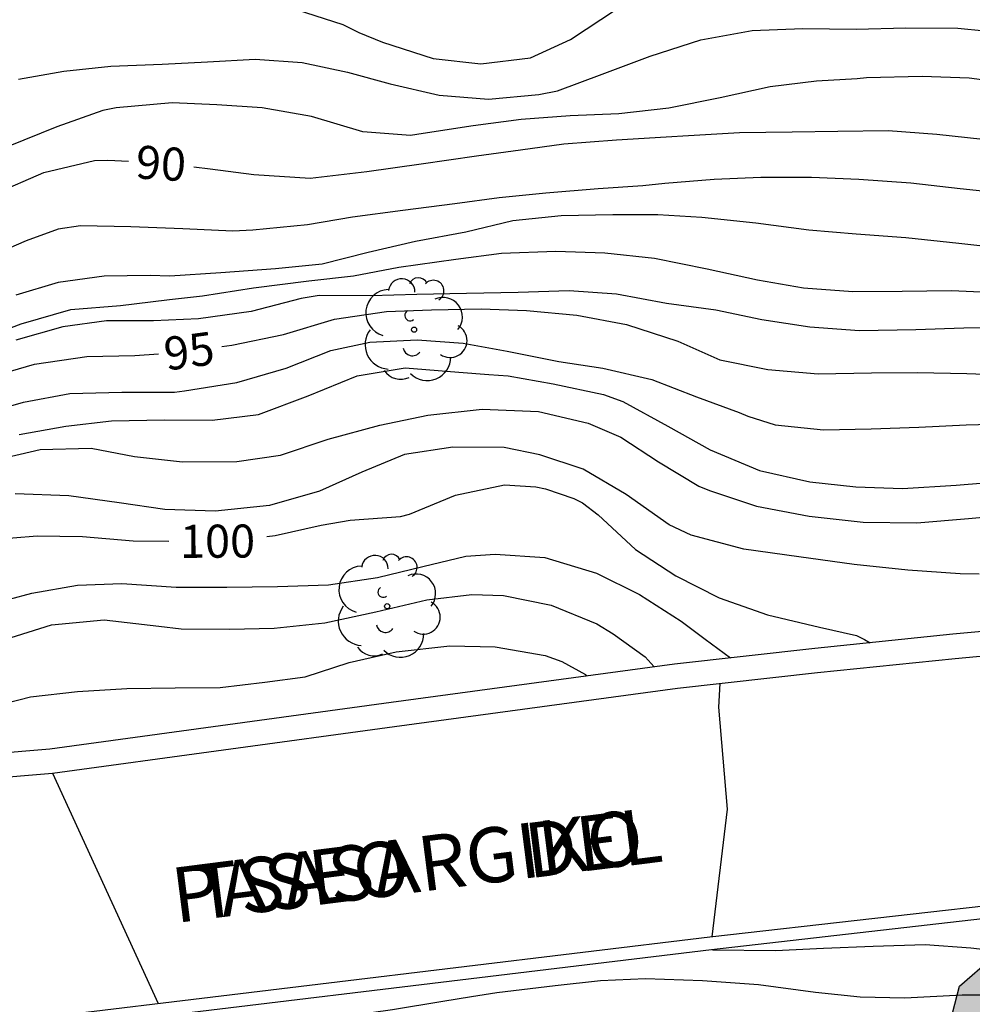
# Model space of a CAD drawing. Units: metres. Extents: x 580294 to 580644, y 4797040 to 4797290.
# Drawn here: x 580336 to 580358, y 4797122 to 4797144 of the extents above; entities that cross this region are included whole.
import ezdxf

# ---------------------------------------------------------------- set-up
doc = ezdxf.new("R2010")
doc.units = ezdxf.units.M
for name, color, linetype in [('020104', 34, 'Continuous'), ('020307', 24, 'Continuous'), ('060113', 4, 'Continuous'), ('070116', 6, 'Continuous'), ('080306', 9, 'Continuous'), ('080312', 8, 'Continuous'), ('100106', 63, 'Continuous'), ('100202', 3, 'Continuous'), ('990504', 63, 'Continuous')]:
    doc.layers.add(name, color=color, linetype=linetype)
doc.layers.add('020105', color=24, linetype='Continuous', lineweight=30)
doc.styles.add('ARIALI', font='ARIALI.TTF', dxfattribs={"height": 1})

# ---------------------------------------------------------------- blocks, each defined once
blk = doc.blocks.new('ARBOL')
blk.add_circle((0, 0), 0.0587)
for centre, radius, start, end in [((-0.28, 0.855), 0.3, 359.2878, 173.6078), ((0.097, 0.97), 0.21, 23.1565, 160.4665), ((0.438, 0.881), 0.24, 301.578, 139.328), ((-0.564, 0.381), 0.532, 92.28, 254.58), ((0.656, 0.288), 0.443, 319.8556, 114.7656), ((-0.091, 0.321), 0.12, 119.14, 310.56), ((0.819, -0.249), 0.383, 235.5275, 62.0275), ((-0.556, -0.339), 0.555, 142.64, 266.54), ((-0.039, -0.384), 0.21, 189.64, 323.88), ((0.299, -0.624), 0.532, 224.67, 0.24), ((-0.301, -0.676), 0.45, 213.78, 295.32)]:
    blk.add_arc(centre, radius, start, end)

msp = doc.modelspace()

# ---------------------------------------------------------------- hatches: boundary and pattern name
at = {"layer": '990504'}
h = msp.add_hatch(color=256, dxfattribs=at)
h.paths.add_polyline_path([(580468.118, 4797190.631), (580464.913, 4797192.696), (580460.176, 4797194.428), (580457.651, 4797195.217), (580453.516, 4797195.241), (580451.078, 4797195.319), (580448.488, 4797197.477), (580447.057, 4797200.178), (580446.887, 4797202.819), (580447.547, 4797207.932), (580446.87, 4797210.693), (580445.826, 4797212.89), (580442.586, 4797214.126), (580439.436, 4797214.13), (580438.574, 4797214.041), (580437.282, 4797212.854), (580436.833, 4797210.564), (580436.719, 4797207.441), (580434.665, 4797205.673), (580434.039, 4797205.066), (580431.617, 4797204.87), (580429.66, 4797206.636), (580427.553, 4797208.318), (580424.826, 4797210.461), (580423.904, 4797210.975), (580421.002, 4797210.83), (580418.025, 4797209.836), (580415.382, 4797207.968), (580410.691, 4797205.318), (580406.892, 4797204.304), (580401.697, 4797203.02), (580397.451, 4797201.427), (580394.698, 4797199.544), (580393.756, 4797197.347), (580393.519, 4797196.071), (580392.987, 4797193.931), (580392.277, 4797191.79), (580391.664, 4797189.526), (580391.142, 4797187.879), (580390.438, 4797186.833), (580389.814, 4797186.047), (580383.188, 4797183.973), (580379.303, 4797183.437), (580377.473, 4797182.807), (580376.084, 4797181.839), (580375.17, 4797179.381), (580375.017, 4797177.86), (580375.857, 4797175.36), (580376.647, 4797174.079), (580379.05, 4797169.536), (580381.22, 4797164.938), (580383.409, 4797159.668), (580384.918, 4797155.599), (580391.037, 4797148.374), (580392.904, 4797145.854), (580394.461, 4797144.62), (580397.378, 4797142.697), (580400.947, 4797139.669), (580402.191, 4797138.076), (580402.582, 4797137.121), (580402.603, 4797136.162), (580399.844, 4797135.183), (580395.164, 4797134.656), (580394.183, 4797134.06), (580394.175, 4797132.359), (580394.575, 4797127.539), (580393.96, 4797123.705), (580394.331, 4797121.09), (580396.606, 4797118.476), (580399.222, 4797115.711), (580401.195, 4797113.425), (580402.962, 4797111.797), (580405.975, 4797111.004), (580407.385, 4797111.429), (580408.905, 4797112.347), (580410.452, 4797112.663), (580411.397, 4797111.459), (580411.782, 4797109.405), (580410.483, 4797105.365), (580409.963, 4797104.077), (580408.13, 4797101.448), (580407.103, 4797100.489), (580404.078, 4797099.611), (580401.147, 4797100.65), (580399.572, 4797101.581), (580398.722, 4797103.552), (580398.597, 4797105.702), (580397.72, 4797107.413), (580395.541, 4797109.767), (580387.939, 4797116.322), (580384.789, 4797118.197), (580383.008, 4797118.839), (580380.927, 4797119.358), (580378.9, 4797119.111), (580377.312, 4797118.562), (580376.053, 4797117.904), (580373.78, 4797117.917), (580371.259, 4797119.559), (580369.615, 4797121.297), (580368.327, 4797123.063), (580365.781, 4797123.705), (580361.782, 4797124.141), (580359.139, 4797123.784), (580357.647, 4797122.482), (580357.155, 4797120.578), (580357.334, 4797118.744), (580358.923, 4797117.95), (580360.854, 4797118.814), (580362.086, 4797119.116), (580362.77, 4797119.116), (580363.442, 4797118.281), (580364.441, 4797117.487), (580366.838, 4797116.092), (580369.755, 4797115.299), (580372.097, 4797114.972), (580375.863, 4797114.782), (580377.054, 4797114.783), (580378.656, 4797114.619), (580379.628, 4797114.702), (580383.886, 4797115.964), (580384.749, 4797115.978), (580385.461, 4797115.376), (580385.243, 4797114.664), (580382.833, 4797113.266), (580379.903, 4797112.484), (580378.315, 4797111.785), (580377.85, 4797110.566), (580378.481, 4797109.169), (580380.85, 4797108.527), (580383.041, 4797107.857), (580384.562, 4797106.831), (580385.699, 4797105.695), (580386.755, 4797102.382), (580385.509, 4797100.081), (580383.622, 4797098.272), (580382.8, 4797095.985), (580382.994, 4797092.959), (580383.009, 4797089.563), (580381.695, 4797087.741), (580379.218, 4797085.563), (580378.659, 4797081.839), (580379.536, 4797080.073), (580381.112, 4797077.978), (580382.058, 4797075.336), (580382.607, 4797073.46), (580383.443, 4797071.489), (580384.458, 4797068.628), (580385.281, 4797065.739), (580385.447, 4797063.178), (580384.133, 4797060.59), (580382.847, 4797058.74), (580382.561, 4797056.727), (580382.918, 4797054.701), (580384.137, 4797052.853), (580386.656, 4797052.074), (580388.998, 4797052.047), (580390.614, 4797051.816), (580394.284, 4797051.681), (580397.956, 4797051.412), (580399.983, 4797049.578), (580401.405, 4797048.069), (580401.882, 4797046.443), (580400.797, 4797045.052), (580399.135, 4797043.917), (580396.202, 4797042.443), (580393.991, 4797040.187), (580472.402, 4797040.185), (580472.763, 4797041.153), (580472.988, 4797045.933), (580472.272, 4797048.366), (580470.901, 4797050.45), (580468.339, 4797052.444), (580464.626, 4797054.498), (580461.549, 4797055.804), (580457.904, 4797056.174), (580454.841, 4797055.686), (580450.062, 4797055.664), (580447.408, 4797057.205), (580443.344, 4797058.668), (580439.942, 4797059.478), (580437.482, 4797060.692), (580437.319, 4797062.293), (580438.409, 4797063.096), (580440.67, 4797062.852), (580443.251, 4797061.995), (580447.719, 4797061.453), (580451.597, 4797061.112), (580453.405, 4797061.057), (580455.871, 4797060.856), (580460.923, 4797061.058), (580465.985, 4797060.413), (580466.769, 4797059.934), (580467.741, 4797059.43), (580469.928, 4797058.424), (580471.954, 4797057.39), (580472.9, 4797056.859), (580473.712, 4797056.192), (580474.498, 4797055.471), (580475.311, 4797054.562), (580475.776, 4797053.57), (580476.026, 4797052.603), (580476.195, 4797051.555), (580476.472, 4797050.427), (580476.884, 4797049.301), (580477.868, 4797047.237), (580478.44, 4797046.272), (580479.773, 4797044.318), (580481.268, 4797042.311), (580481.893, 4797041.401), (580482.884, 4797040.185), (580595.425, 4797040.182), (580593.466, 4797042.52), (580591.945, 4797044.446), (580590.429, 4797045.888), (580587.805, 4797047.752), (580586.316, 4797049.033), (580585.663, 4797049.916), (580585.064, 4797050.88), (580584.518, 4797051.979), (580584.158, 4797053.295), (580584.339, 4797054.319), (580584.628, 4797055.263), (580585, 4797055.911), (580585.046, 4797056.934), (580584.075, 4797057.357), (580583.028, 4797056.919), (580581.952, 4797056.884), (580580.007, 4797058), (580579.221, 4797058.72), (580578.488, 4797059.549), (580577.863, 4797060.379), (580577.237, 4797061.37), (580576.934, 4797062.282), (580576.201, 4797063.165), (580575.147, 4797063.803), (580574.123, 4797064.01), (580571.944, 4797063.994), (580570.948, 4797064.094), (580570.111, 4797064.411), (580569.652, 4797064.731), (580568.135, 4797066.172), (580567.59, 4797067.056), (580567.01, 4797069.07), (580566.573, 4797069.955), (580566.028, 4797070.893), (580565.941, 4797071.672), (580565.584, 4797072.665), (580565.335, 4797073.686), (580565.024, 4797075.594), (580564.641, 4797076.533), (580564.176, 4797077.525), (580563.578, 4797078.382), (580562.846, 4797079.156), (580561.085, 4797080.677), (580560.059, 4797081.181), (580559.062, 4797081.442), (580556.849, 4797082.26), (580555.931, 4797082.657), (580554.986, 4797083.161), (580554.065, 4797083.908), (580553.279, 4797084.736), (580552.68, 4797085.647), (580552.216, 4797086.531), (580551.831, 4797087.631), (580551.905, 4797088.708), (580552.247, 4797089.841), (580552.643, 4797090.786), (580552.959, 4797091.757), (580553.302, 4797092.647), (580553.969, 4797093.432), (580554.717, 4797094.164), (580555.09, 4797094.625), (580555.706, 4797095.087), (580555.971, 4797095.599), (580556.586, 4797096.141), (580556.771, 4797096.52), (580557.119, 4797096.818), (580558.159, 4797098.09), (580559.684, 4797099.286), (580560.515, 4797099.615), (580561.533, 4797100.08), (580562.502, 4797100.114), (580563.548, 4797100.525), (580563.918, 4797101.443), (580563.454, 4797102.408), (580562.668, 4797103.209), (580561.856, 4797103.849), (580560.992, 4797104.354), (580559.886, 4797104.615), (580559.109, 4797104.205), (580558.251, 4797103.822), (580557.553, 4797103.548), (580556.56, 4797103.272), (580556.024, 4797103.026), (580555.944, 4797102.89), (580555.274, 4797102.563), (580554.357, 4797102.825), (580553.411, 4797103.41), (580552.867, 4797104.186), (580551.832, 4797105.874), (580551.208, 4797106.542), (580550.449, 4797107.263), (580549.665, 4797107.741), (580548.937, 4797107.978), (580548.019, 4797108.429), (580546.153, 4797109.626), (580545.205, 4797110.506), (580544.418, 4797111.496), (580543.656, 4797112.567), (580543.164, 4797113.586), (580542.753, 4797114.686), (580542.395, 4797115.706), (580542.172, 4797116.753), (580542.192, 4797117.776), (580543.021, 4797118.401), (580543.531, 4797118.593), (580544.388, 4797119.111), (580544.438, 4797119.649), (580544.242, 4797120.643), (580543.831, 4797121.636), (580543.313, 4797122.52), (580541.876, 4797124.205), (580540.169, 4797125.726), (580537.678, 4797127.86), (580536.839, 4797128.472), (580532.027, 4797131.612), (580530.377, 4797132.784), (580528.4, 4797134.491), (580527.372, 4797135.264), (580525.556, 4797137.026), (580524.146, 4797138.496), (580522.599, 4797140.26), (580522.082, 4797141.01), (580521.728, 4797141.734), (580521.317, 4797142.672), (580520.74, 4797144.255), (580520.236, 4797146.943), (580519.852, 4797147.962), (580519.334, 4797148.927), (580518.681, 4797149.783), (580517.163, 4797151.386), (580516.191, 4797151.81), (580515.087, 4797151.936), (580514.01, 4797151.982), (580511.966, 4797151.886), (580510.862, 4797151.932), (580508.816, 4797152.159), (580506.633, 4797152.546), (580505.717, 4797152.755), (580504.694, 4797152.855), (580503.888, 4797152.66), (580502.895, 4797152.357), (580502.469, 4797151.654), (580502.151, 4797150.979), (580501.968, 4797150.251), (580501.596, 4797149.71), (580501.388, 4797148.713), (580500.856, 4797147.875), (580500.432, 4797147.038), (580499.684, 4797146.198), (580498.745, 4797145.842), (580497.99, 4797146.132), (580497.713, 4797147.179), (580497.383, 4797148.119), (580497.215, 4797149.086), (580497.315, 4797150.082), (580497.23, 4797150.593), (580497.541, 4797152.264), (580498.046, 4797153.128), (580498.256, 4797153.749), (580498.683, 4797154.317), (580499.052, 4797155.342), (580498.936, 4797156.391), (580498.286, 4797157.112), (580497.182, 4797157.293), (580494.921, 4797157.41), (580494.028, 4797158.023), (580493.484, 4797158.88), (580493.343, 4797159.686), (580492.986, 4797160.625), (580492.307, 4797161.454), (580491.176, 4797161.634), (580490.087, 4797159.769), (580489.313, 4797158.849), (580488.293, 4797158.545), (580487.322, 4797158.888), (580486.457, 4797159.393), (580485.671, 4797160.167), (580485.287, 4797161.079), (580485.146, 4797162.074), (580484.87, 4797162.906), (580484.782, 4797163.874), (580484.616, 4797164.518), (580484.01, 4797166.451), (580483.6, 4797167.363), (580483.19, 4797168.14), (580482.431, 4797168.915), (580481.76, 4797168.722), (580480.636, 4797167.798), (580479.697, 4797167.469), (580478.73, 4797167.246), (580478.031, 4797167.133), (580477.173, 4797166.75), (580476.852, 4797166.533), (580476.368, 4797166.475), (580474.518, 4797165.52), (580473.902, 4797165.139), (580473.235, 4797164.488), (580472.617, 4797164.241), (580471.868, 4797163.724), (580471.143, 4797163.477), (580470.418, 4797163.31), (580469.371, 4797162.925), (580467.599, 4797162.428), (580466.606, 4797162.206), (580465.502, 4797162.306), (580464.613, 4797162.541), (580463.668, 4797162.992), (580462.775, 4797163.55), (580462.151, 4797164.353), (580461.66, 4797165.21), (580461.545, 4797166.232), (580461.725, 4797167.309), (580462.203, 4797168.2), (580462.898, 4797168.797), (580463.566, 4797169.475), (580464.314, 4797170.153), (580465.117, 4797170.751), (580465.516, 4797171.319), (580466.643, 4797171.838), (580467.473, 4797172.383), (580467.954, 4797172.817), (580468.892, 4797173.335), (580469.722, 4797173.852), (580470.364, 4797174.422), (580471.382, 4797174.995), (580472.051, 4797175.43), (580472.883, 4797175.732), (580473.231, 4797176.058), (580474.089, 4797176.468), (580474.3, 4797176.981), (580474.509, 4797177.763), (580474.361, 4797179.591), (580474.031, 4797180.557), (580473.89, 4797181.417), (580473.42, 4797183.217), (580473.009, 4797184.209), (580472.054, 4797186.005), (580471.454, 4797187.023), (580469.662, 4797189.216), (580468.741, 4797189.99)])
h.paths.add_polyline_path([(580518.214, 4797136.649), (580518.254, 4797134.685), (580518.425, 4797133.448), (580518.89, 4797132.349), (580519.846, 4797130.418), (580520.553, 4797129.509), (580521.339, 4797128.707), (580522.259, 4797128.068), (580523.311, 4797127.646), (580524.47, 4797127.385), (580525.438, 4797127.419), (580526.731, 4797127.348), (580528.075, 4797127.412), (580529.261, 4797127.232), (580530.312, 4797126.917), (580531.203, 4797126.547), (580531.989, 4797125.773), (580531.912, 4797125.288), (580531.326, 4797124.503), (580530.125, 4797123.176), (580530.099, 4797123.095), (580529.938, 4797123.013), (580529.76, 4797121.532), (580529.875, 4797120.564), (580530.177, 4797119.786), (580531.16, 4797117.829), (580531.328, 4797116.915), (580531.154, 4797115.03), (580530.863, 4797114.409), (580530.897, 4797113.415), (580531.037, 4797112.69), (580531.528, 4797111.778), (580531.963, 4797111.136), (580533.748, 4797109.804), (580535.185, 4797108.361), (580535.809, 4797107.613), (580536.568, 4797106.892), (580537.327, 4797106.063), (580537.282, 4797104.96), (580536.261, 4797104.683), (580535.32, 4797104.622), (580534.268, 4797105.018), (580533.322, 4797105.549), (580532.456, 4797106.242), (580531.67, 4797106.99), (580530.992, 4797107.765), (580530.313, 4797108.648), (580528.823, 4797110.036), (580528.145, 4797110.758), (580527.494, 4797111.506), (580526.84, 4797112.524), (580526.537, 4797113.517), (580526.638, 4797114.352), (580527.026, 4797116.535), (580526.857, 4797117.555), (580526.098, 4797118.303), (580525.102, 4797118.404), (580524.299, 4797117.833), (580523.875, 4797116.942), (580523.503, 4797116.293), (580523.159, 4797115.43), (580522.923, 4797114.674), (580522.525, 4797113.891), (580522.082, 4797112.004), (580522.116, 4797110.955), (580522.474, 4797109.909), (580523.019, 4797109.025), (580524.215, 4797107.285), (580524.815, 4797106.213), (580524.93, 4797105.191), (580524.775, 4797104.356), (580524.325, 4797103.357), (580523.333, 4797102.865), (580522.391, 4797102.966), (580521.418, 4797103.47), (580520.846, 4797104.434), (580520.703, 4797105.59), (580520.453, 4797106.638), (580520.068, 4797107.792), (580519.647, 4797110.103), (580519.369, 4797111.285), (580518.762, 4797113.352), (580518.619, 4797114.508), (580518.177, 4797116.012), (580518.171, 4797116.9), (580518.405, 4797117.897), (580518.695, 4797118.814), (580518.634, 4797119.701), (580518.112, 4797121.177), (580517.646, 4797122.277), (580516.942, 4797122.998), (580516.427, 4797123.452), (580515.487, 4797123.257), (580514.792, 4797122.552), (580513.432, 4797120.981), (580512.954, 4797120.036), (580512.231, 4797119.6), (580511.261, 4797119.781), (580510.395, 4797120.394), (580509.824, 4797121.224), (580509.145, 4797122.08), (580508.815, 4797123.046), (580509.266, 4797123.937), (580510.262, 4797123.891), (580510.718, 4797124.082), (580511.738, 4797124.386), (580512.703, 4797124.851), (580514.337, 4797125.885), (580514.706, 4797126.882), (580514.537, 4797127.904), (580512.983, 4797130.798), (580512.814, 4797131.792), (580512.861, 4797132.708), (580513.042, 4797133.758), (580512.954, 4797134.699), (580512.437, 4797135.557), (580511.921, 4797136.199), (580511.162, 4797136.92), (580509.074, 4797139.137), (580508.691, 4797139.942), (580508.576, 4797140.91), (580508.482, 4797142.712), (580508.69, 4797143.736), (580509.112, 4797144.815), (580509.565, 4797145.518), (580510.478, 4797145.74), (580511.422, 4797145.397), (580512.45, 4797144.678), (580513.289, 4797144.012), (580514.129, 4797143.238), (580514.942, 4797142.383), (580517.035, 4797139.546), (580517.607, 4797138.636), (580517.991, 4797137.643)], flags=0)
h.paths.add_polyline_path([(580429.473, 4797127.292), (580433.293, 4797129.223), (580437.67, 4797128.119), (580440.765, 4797128.087), (580442.209, 4797129.098), (580442.571, 4797130.114), (580441.83, 4797132.107), (580439.519, 4797133.542), (580437.165, 4797135.25), (580436.393, 4797137.818), (580435.826, 4797140.375), (580432.456, 4797142.418), (580423.339, 4797142.035), (580421.782, 4797141.49), (580419.488, 4797140.583), (580418.984, 4797140.25), (580417.418, 4797139.047), (580416.359, 4797137.793), (580415.507, 4797136.322), (580415.027, 4797134.593), (580415.012, 4797132.991), (580415.577, 4797130.586), (580416.701, 4797128.567), (580418.976, 4797126.475), (580421.543, 4797125.686), (580423.089, 4797125.82), (580425.208, 4797126.288), (580426.606, 4797126.216)], flags=0)
h.paths.add_polyline_path([(580477.738, 4797144.96), (580478.283, 4797143.996), (580478.997, 4797142.144), (580479.274, 4797141.07), (580479.04, 4797139.992), (580478.403, 4797138.804), (580477.492, 4797138.259), (580476.658, 4797138.172), (580475.209, 4797137.677), (580474.54, 4797137.16), (580473.656, 4797136.616), (580472.745, 4797136.179), (580472.156, 4797135.69), (580471.137, 4797135.198), (580469.825, 4797134.435), (580469.075, 4797133.864), (580468.729, 4797133.35), (580468.278, 4797132.486), (580468.447, 4797131.519), (580468.832, 4797130.391), (580469.351, 4797129.4), (580470.083, 4797128.679), (580470.893, 4797128.254), (580471.81, 4797127.992), (580472.886, 4797128), (580474.685, 4797128.551), (580475.46, 4797129.203), (580475.589, 4797130.011), (580476.41, 4797131.712), (580477.077, 4797132.47), (580477.989, 4797132.962), (580478.955, 4797133.238), (580479.789, 4797133.298), (580480.707, 4797132.766), (580481.305, 4797131.964), (580481.662, 4797130.971), (580482.099, 4797130.005), (580482.618, 4797129.04), (580483.188, 4797128.318), (580483.92, 4797127.624), (580484.705, 4797126.984), (580485.329, 4797126.262), (580485.306, 4797125.697), (580484.775, 4797124.832), (580484.213, 4797124.317), (580482.901, 4797123.527), (580482.34, 4797123.011), (580482.264, 4797122.257), (580482.406, 4797121.316), (580483.004, 4797120.46), (580483.789, 4797119.793), (580484.763, 4797119.101), (580485.575, 4797118.434), (580486.307, 4797117.713), (580486.771, 4797116.801), (580487.048, 4797115.808), (580487.485, 4797114.923), (580488.163, 4797114.148), (580489.16, 4797114.048), (580489.935, 4797114.726), (580492.068, 4797117.406), (580494.531, 4797119.065), (580495.065, 4797119.581), (580495.761, 4797120.151), (580496.428, 4797120.882), (580496.827, 4797121.531), (580496.55, 4797122.498), (580496.008, 4797123.112), (580495.115, 4797123.725), (580493.307, 4797124.465), (580492.469, 4797125.024), (580491.684, 4797125.663), (580491.382, 4797126.361), (580491.376, 4797127.276), (580490.851, 4797129.075), (580490.199, 4797129.931), (580489.172, 4797130.515), (580488.12, 4797130.884), (580487.097, 4797131.011), (580485.991, 4797131.326), (580484.965, 4797131.883), (580484.045, 4797132.495), (580483.341, 4797133.136), (580482.608, 4797134.018), (580482.063, 4797134.848), (580481.766, 4797135.223), (580481.275, 4797136.107), (580481.323, 4797136.834), (580481.531, 4797137.831), (580481.821, 4797138.694), (580481.976, 4797139.583), (580481.887, 4797140.578), (580481.746, 4797141.573), (580481.795, 4797142.219), (580481.761, 4797143.161), (580481.648, 4797143.859), (580481.672, 4797144.263), (580481.99, 4797144.965), (580482.792, 4797145.671), (580483.458, 4797146.51), (580484.548, 4797148.294), (580484.4, 4797150.121), (580484.141, 4797152.326), (580483.596, 4797153.263), (580482.651, 4797153.768), (580481.547, 4797153.894), (580480.689, 4797153.376), (580479.942, 4797152.538), (580479.114, 4797151.805), (580478.581, 4797151.021), (580478.237, 4797150.292), (580477.947, 4797149.456), (580478.005, 4797148.891), (580477.957, 4797148.083), (580477.64, 4797147.301), (580477.672, 4797146.655), (580477.489, 4797145.847)], flags=0)
h.paths.add_polyline_path([(580509.02, 4797088.122), (580508.026, 4797087.954), (580507.22, 4797087.706), (580505.984, 4797087.562), (580505.016, 4797087.366), (580504.132, 4797086.875), (580503.768, 4797086.269), (580503.683, 4797085.769), (580503.154, 4797084.5), (580503.16, 4797083.666), (580503.355, 4797082.78), (580503.684, 4797081.975), (580503.662, 4797081.275), (580503.103, 4797080.464), (580502.298, 4797080.216), (580501.495, 4797079.699), (580499.749, 4797079.201), (580498.998, 4797078.873), (580498.386, 4797077.98), (580498.797, 4797076.934), (580499.448, 4797076.239), (580500.42, 4797075.843), (580501.497, 4797075.689), (580502.468, 4797075.454), (580503.462, 4797075.596), (580504.241, 4797075.871), (580505.154, 4797076.093), (580505.959, 4797076.395), (580506.523, 4797076.453), (580507.383, 4797076.675), (580508.001, 4797076.787), (580508.859, 4797077.089), (580509.744, 4797077.419), (580510.601, 4797077.99), (580512.344, 4797078.81), (580513.309, 4797079.329), (580514.355, 4797079.713), (580515.403, 4797079.909), (580516.561, 4797079.756), (580517.694, 4797079.415), (580518.72, 4797078.938), (580519.77, 4797078.838), (580520.603, 4797079.006), (580521.569, 4797079.336), (580522.02, 4797080.281), (580523.163, 4797082.092), (580523.048, 4797083.114), (580522.718, 4797084.134), (580522.576, 4797085.048), (580522.111, 4797086.066), (580521.539, 4797086.976), (580520.782, 4797087.563), (580519.945, 4797087.906), (580518.759, 4797088.195), (580517.439, 4797088.454), (580516.575, 4797088.959), (580515.952, 4797089.438), (580515.246, 4797090.321), (580514.406, 4797091.095), (580513.544, 4797091.277), (580512.523, 4797091.054), (580511.667, 4797090.402), (580510.946, 4797089.697), (580510.841, 4797089.293), (580510.521, 4797088.86), (580509.932, 4797088.479)], flags=0)

# ---------------------------------------------------------------- linework, layer by layer
at = {"layer": '020104', "flags": 128}
for points, elevation in [([(580342.588, 4797144.65), (580343.653, 4797144.306), (580344.017, 4797144.129), (580344.55, 4797143.91), (580345.701, 4797143.533), (580346.782, 4797143.414), (580347.906, 4797143.55), (580348.819, 4797143.967), (580349.857, 4797144.654)], 87), ([(580336.294, 4797143.063), (580337.316, 4797143.248), (580338.383, 4797143.361), (580339.554, 4797143.404), (580340.58, 4797143.459), (580341.663, 4797143.518), (580342.728, 4797143.444), (580343.753, 4797143.225), (580344.724, 4797142.958), (580345.84, 4797142.707), (580346.958, 4797142.614), (580348.097, 4797142.715), (580348.523, 4797142.802), (580349.538, 4797143.18), (580350.628, 4797143.587), (580351.776, 4797143.958), (580352.94, 4797144.174), (580354.088, 4797144.213), (580355.301, 4797144.201), (580356.423, 4797144.231), (580357.607, 4797144.225), (580358.829, 4797144.1)], 88), ([(580358.953, 4797142.949), (580357.86, 4797143.093), (580356.799, 4797143.128), (580355.531, 4797143.095), (580355.325, 4797143.076), (580354.396, 4797143.024), (580353.348, 4797142.895), (580352.216, 4797142.643), (580351.046, 4797142.41), (580349.91, 4797142.28), (580348.807, 4797142.235), (580347.695, 4797142.15), (580346.611, 4797142.011), (580345.471, 4797141.836), (580345.184, 4797141.791), (580344.106, 4797141.871), (580342.942, 4797142.222), (580341.823, 4797142.418), (580340.794, 4797142.482), (580339.778, 4797142.53), (580338.504, 4797142.416), (580338.201, 4797142.355), (580337.163, 4797141.984), (580336.053, 4797141.538)], 89), ([(580358.817, 4797140.46), (580357.662, 4797140.581), (580356.543, 4797140.704), (580355.363, 4797140.791), (580354.286, 4797140.832), (580353.134, 4797140.832), (580352.076, 4797140.792), (580350.954, 4797140.701), (580350.461, 4797140.646), (580349.445, 4797140.581), (580348.258, 4797140.481), (580347.2, 4797140.377), (580346.191, 4797140.235), (580345.011, 4797140.086), (580343.873, 4797139.933), (580342.848, 4797139.759), (580341.612, 4797139.636), (580341.151, 4797139.613), (580340.022, 4797139.667), (580338.839, 4797139.715), (580337.7, 4797139.737), (580337.191, 4797139.659), (580336.462, 4797139.401), (580335.427, 4797138.949)], 91), ([(580358.708, 4797139.217), (580357.627, 4797139.333), (580356.424, 4797139.468), (580355.298, 4797139.552), (580354.224, 4797139.641), (580353.025, 4797139.795), (580351.799, 4797139.93), (580350.799, 4797139.985), (580349.78, 4797139.99), (580348.606, 4797139.967), (580347.506, 4797139.851), (580346.439, 4797139.595), (580345.301, 4797139.382), (580344.227, 4797139.13), (580343.18, 4797138.868), (580342.119, 4797138.764), (580340.884, 4797138.67), (580339.723, 4797138.592), (580339.277, 4797138.611), (580338.236, 4797138.594), (580337.191, 4797138.452), (580336.227, 4797138.161)], 92), ([(580335.175, 4797137.069), (580336.349, 4797137.512), (580337.481, 4797137.835), (580338.606, 4797137.929), (580339.283, 4797138.016), (580339.719, 4797138.068), (580340.467, 4797138.149), (580341.622, 4797138.334), (580342.882, 4797138.489), (580343.891, 4797138.603), (580344.92, 4797138.803), (580346.216, 4797138.984), (580347.248, 4797139.114), (580348.483, 4797139.163), (580349.596, 4797139.128), (580350.722, 4797139.006), (580351.921, 4797138.765), (580353.063, 4797138.514), (580354.102, 4797138.331), (580355.227, 4797138.244), (580356.34, 4797138.258), (580357.462, 4797138.268), (580358.624, 4797138.217)], 93), ([(580358.956, 4797137.428), (580357.74, 4797137.414), (580356.653, 4797137.375), (580355.376, 4797137.358), (580354.25, 4797137.441), (580353.157, 4797137.605), (580352.118, 4797137.821), (580350.999, 4797137.972), (580349.864, 4797138.187), (580348.787, 4797138.261), (580347.626, 4797138.228), (580346.458, 4797138.201), (580345.329, 4797138.178), (580344.284, 4797138.149), (580343.115, 4797138.155), (580342.708, 4797138.09), (580341.57, 4797137.793), (580340.374, 4797137.624), (580339.358, 4797137.582), (580338.287, 4797137.584), (580337.297, 4797137.442), (580336.23, 4797137.141)], 94), ([(580335.301, 4797135.416), (580336.401, 4797135.733), (580337.459, 4797135.933), (580338.632, 4797135.966), (580339.829, 4797135.96), (580340.061, 4797135.99), (580341.245, 4797136.181), (580342.363, 4797136.51), (580343.382, 4797136.907), (580344.265, 4797137.098), (580345.339, 4797137.15), (580346.381, 4797137.073), (580347.378, 4797136.89), (580348.555, 4797136.655), (580349.552, 4797136.504), (580350.661, 4797136.253), (580351.674, 4797135.857), (580352.645, 4797135.503), (580352.842, 4797135.419), (580353.458, 4797135.223), (580354.561, 4797135.11), (580355.638, 4797135.13), (580356.718, 4797135.166), (580357.796, 4797135.218), (580358.908, 4797135.251)], 96), ([(580336.305, 4797135.003), (580337.366, 4797135.188), (580338.401, 4797135.311), (580339.601, 4797135.334), (580340.688, 4797135.325), (580341.735, 4797135.455), (580342.867, 4797135.881), (580343.979, 4797136.333), (580345.066, 4797136.514), (580346.285, 4797136.415), (580346.966, 4797136.36), (580347.401, 4797136.335), (580348.424, 4797136.152), (580349.569, 4797135.91), (580350.007, 4797135.752), (580351.024, 4797135.192), (580351.985, 4797134.651), (580353.108, 4797134.187), (580354.246, 4797133.929), (580355.288, 4797133.817), (580356.352, 4797133.779), (580357.571, 4797133.85), (580358.765, 4797133.951)], 97), ([(580335.766, 4797134.429), (580336.782, 4797134.662), (580337.943, 4797134.692), (580338.926, 4797134.505), (580340.01, 4797134.38), (580341.244, 4797134.39), (580342.234, 4797134.533), (580343.318, 4797134.894), (580344.492, 4797135.211), (580345.578, 4797135.437), (580346.81, 4797135.58), (580348.088, 4797135.526), (580349.216, 4797135.256), (580349.958, 4797134.943), (580350.813, 4797134.379), (580351.726, 4797133.828), (580351.968, 4797133.728), (580353.039, 4797133.374), (580354.236, 4797133.149), (580355.455, 4797133.014), (580356.674, 4797132.999), (580357.845, 4797133.096), (580358.935, 4797133.197)], 98), ([(580358.091, 4797131.829), (580357.659, 4797131.842), (580356.469, 4797131.925), (580355.253, 4797132.05), (580353.998, 4797132.227), (580352.747, 4797132.397), (580351.554, 4797132.716), (580351.057, 4797132.948), (580350.082, 4797133.641), (580349.108, 4797134.217), (580348.121, 4797134.543), (580347.311, 4797134.707), (580346.144, 4797134.713), (580345.047, 4797134.547), (580344.08, 4797134.144), (580343.123, 4797133.714), (580341.987, 4797133.391), (580340.752, 4797133.258), (580339.612, 4797133.3), (580338.573, 4797133.447), (580337.431, 4797133.611), (580336.215, 4797133.656)], 99), ([(580335.57, 4797131.125), (580336.596, 4797131.403), (580337.631, 4797131.581), (580338.636, 4797131.62), (580339.865, 4797131.54), (580341.019, 4797131.534), (580342.171, 4797131.551), (580343.322, 4797131.59), (580344.438, 4797131.758), (580345.467, 4797132.004), (580346.444, 4797132.237), (580347.108, 4797132.285), (580348.234, 4797132.209), (580349.408, 4797131.851), (580350.385, 4797131.371), (580351.327, 4797130.762), (580351.876, 4797130.359), (580352.448, 4797129.933)], 101), ([(580335.979, 4797130.352), (580337.04, 4797130.682), (580338.232, 4797130.792), (580339.477, 4797130.651), (580339.983, 4797130.59), (580341.077, 4797130.584), (580342.093, 4797130.607), (580343.241, 4797130.73), (580344.399, 4797130.979), (580345.559, 4797131.247), (580346.575, 4797131.37), (580347.294, 4797131.348), (580348.375, 4797131.126), (580349.417, 4797130.701), (580349.788, 4797130.476), (580350.511, 4797129.957), (580350.649, 4797129.805), (580350.717, 4797129.729)], 102), ([(580336.005, 4797128.903), (580336.565, 4797129.045), (580337.632, 4797129.165), (580338.748, 4797129.233), (580339.845, 4797129.25), (580340.867, 4797129.26), (580341.883, 4797129.383), (580342.799, 4797129.503), (580343.795, 4797129.829), (580344.863, 4797130.065), (580346.082, 4797130.208), (580347.104, 4797130.183), (580348.239, 4797129.983), (580348.623, 4797129.851), (580349.155, 4797129.552), (580349.193, 4797129.521)], 103), ([(580352.207, 4797129.353), (580352.174, 4797128.809), (580352.372, 4797126.5), (580352.022, 4797123.602)], 104), ([(580352.04, 4797123.307), (580353.471, 4797123.287), (580354.561, 4797123.346), (580355.687, 4797123.388), (580356.867, 4797123.427), (580357.899, 4797123.347), (580358.822, 4797123.248)], 104)]:
    msp.add_lwpolyline(points, dxfattribs=dict(at, elevation=elevation))
at = {"layer": '020105', "flags": 128}
for points, elevation in [([(580358.17, 4797141.701), (580357.132, 4797141.814), (580356.029, 4797141.894), (580354.884, 4797141.881), (580353.845, 4797141.865), (580352.652, 4797141.851), (580351.491, 4797141.783), (580350.991, 4797141.753), (580349.862, 4797141.679), (580348.669, 4797141.594), (580347.679, 4797141.452), (580346.686, 4797141.316), (580345.429, 4797141.134), (580344.197, 4797140.96), (580342.91, 4797140.814), (580341.633, 4797140.897), (580340.637, 4797141.026), (580340.271, 4797141.07)], 90), ([(580335.748, 4797140.465), (580336.866, 4797140.949), (580338.014, 4797141.221), (580338.318, 4797141.231), (580338.786, 4797141.202)], 90), ([(580340.908, 4797136.998), (580341.134, 4797137.029), (580342.301, 4797137.268), (580343.465, 4797137.617), (580344.638, 4797137.792), (580345.661, 4797137.834), (580346.79, 4797137.854), (580347.818, 4797137.819), (580348.957, 4797137.71), (580350.086, 4797137.501), (580351.25, 4797137.118), (580352.205, 4797136.699), (580353.295, 4797136.477), (580354.434, 4797136.375), (580355.65, 4797136.398), (580356.692, 4797136.408), (580357.811, 4797136.386), (580359.033, 4797136.341)], 95), ([(580335.684, 4797136.32), (580336.655, 4797136.597), (580337.841, 4797136.769), (580338.928, 4797136.792), (580339.466, 4797136.831)], 95), ([(580341.925, 4797132.687), (580342.112, 4797132.711), (580343.157, 4797132.944), (580343.815, 4797133.057), (580344.959, 4797133.138), (580345.163, 4797133.197), (580346.207, 4797133.623), (580347.317, 4797133.856), (580348.033, 4797133.817), (580348.252, 4797133.766), (580348.894, 4797133.55), (580349.087, 4797133.447), (580349.442, 4797133.179), (580350.291, 4797132.39), (580351.207, 4797131.79), (580352.188, 4797131.294), (580353.285, 4797130.908), (580354.468, 4797130.625), (580355.304, 4797130.438), (580355.488, 4797130.345), (580355.616, 4797130.275)], 100), ([(580335.601, 4797132.608), (580336.714, 4797132.699), (580337.743, 4797132.69), (580338.891, 4797132.59), (580339.699, 4797132.578)], 100), ([(580337.066, 4797127.316), (580339.461, 4797122.085)], 105), ([(580339.703, 4797121.817), (580340.317, 4797121.731), (580341.401, 4797121.782), (580342.511, 4797121.757), (580343.753, 4797121.804), (580344.775, 4797121.948), (580345.921, 4797122.138), (580346.574, 4797122.242), (580347.148, 4797122.333), (580348.472, 4797122.492), (580349.499, 4797122.605), (580350.517, 4797122.656), (580351.81, 4797122.606), (580353.083, 4797122.52), (580354.377, 4797122.341), (580355.39, 4797122.24), (580356.402, 4797122.215), (580357.706, 4797122.282), (580358.928, 4797122.283)], 105)]:
    msp.add_lwpolyline(points, dxfattribs=dict(at, elevation=elevation))
at = {"layer": '060113'}
for points in [[(580294.275, 4797110.537, 109.128), (580297.541, 4797111.362, 108.851), (580301.768, 4797112.638, 108.436), (580316.568, 4797117.839, 107.019), (580319.249, 4797118.928, 106.678), (580321.378, 4797119.517, 106.569), (580322.666, 4797119.787, 106.438), (580329.777, 4797120.89, 105.733), (580334.677, 4797121.508, 105.304), (580351.981, 4797123.597, 103.963), (580359.464, 4797124.451, 103.477)], [(580359.491, 4797124.157, 103.47), (580352.015, 4797123.304, 103.955), (580334.712, 4797121.215, 105.296), (580329.817, 4797120.598, 105.724), (580322.718, 4797119.497, 106.428), (580321.447, 4797119.23, 106.558), (580319.343, 4797118.648, 106.665), (580316.671, 4797117.563, 107.005), (580301.858, 4797112.358, 108.423), (580297.619, 4797111.078, 108.839), (580294.275, 4797110.233, 109.123)]]:
    msp.add_polyline3d(points, dxfattribs=at)
at = {"layer": '070116'}
for points in [[(580361.295, 4797130.818, 104.064), (580357.494, 4797130.468, 104.362), (580354.364, 4797130.147, 104.574), (580351.179, 4797129.792, 104.751), (580344.748, 4797128.916, 105.162), (580337.003, 4797127.863, 105.795), (580326.797, 4797127.005, 106.558), (580325.739, 4797126.882, 106.631), (580325.016, 4797126.742, 106.685), (580324.237, 4797126.486, 106.784), (580320.63, 4797125.417, 107.187), (580316.11, 4797124.198, 107.656), (580314.189, 4797123.661, 107.841), (580312.939, 4797123.266, 107.957), (580311.01, 4797122.583, 108.17), (580309.227, 4797121.885, 108.298), (580305.245, 4797120.332, 108.651), (580297.112, 4797117.95, 109.384), (580294.275, 4797117.166, 109.587)], [(580294.275, 4797116.595, 109.597), (580297.263, 4797117.421, 109.384), (580305.423, 4797119.811, 108.651), (580309.427, 4797121.373, 108.298), (580311.202, 4797122.068, 108.17), (580313.114, 4797122.744, 107.957), (580314.346, 4797123.134, 107.841), (580316.256, 4797123.668, 107.656), (580320.78, 4797124.888, 107.187), (580324.401, 4797125.961, 106.784), (580325.155, 4797126.209, 106.685), (580325.823, 4797126.338, 106.631), (580326.852, 4797126.458, 106.558), (580337.063, 4797127.316, 105.795), (580344.822, 4797128.371, 105.162), (580351.247, 4797129.246, 104.751), (580354.423, 4797129.6, 104.574), (580357.547, 4797129.921, 104.362), (580361.338, 4797130.27, 104.064), (580364.211, 4797130.458, 103.87), (580367.575, 4797130.509, 103.639), (580367.757, 4797130.54, 103.615)]]:
    msp.add_polyline3d(points, dxfattribs=at)
at = {"layer": '100106', "elevation": 93.656, "flags": 128}
msp.add_lwpolyline([(580358.923, 4797117.95), (580357.334, 4797118.744), (580357.155, 4797120.578), (580357.647, 4797122.482), (580359.139, 4797123.784)], dxfattribs=at)

# ---------------------------------------------------------------- block references
at = {"layer": '100202', "rotation": 359.9987685839998}
for p in [(580345.267, 4797137.381, 95.885), (580344.658, 4797131.104, 101.704)]:
    msp.add_blockref('ARBOL', p, dxfattribs=at)

# ---------------------------------------------------------------- texts
at = {"layer": '020307', "style": 'ARIALI'}
for s, rotation, p in [('90', 356.4498, (580338.935, 4797140.817, 89.997)), ('95', 7.6978, (580339.649, 4797136.45, 94.997)), ('100', 0.3308, (580339.958, 4797132.2, 99.997))]:
    msp.add_text(s, height=0.75, rotation=rotation, dxfattribs=at).set_placement(p)
at = {"layer": '080306', "style": 'ARIALI'}
msp.add_text('ITSASARGIKO', height=1.25, rotation=7.2558, dxfattribs=at).set_placement((580339.859, 4797123.913))
at = {"layer": '080312', "style": 'ARIALI'}
msp.add_text('PASEO       DEL', height=1.25, rotation=7.1988, dxfattribs=at).set_placement((580339.859, 4797123.913))

doc.saveas('drawing.dxf')
